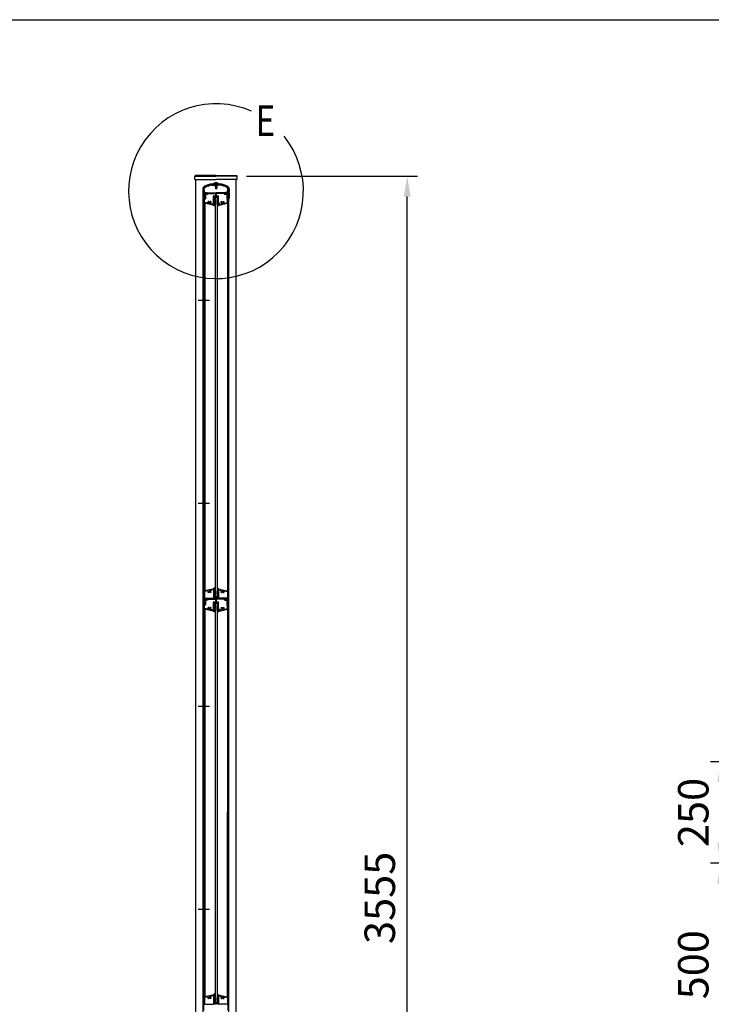
# Model space of a CAD drawing. Extents: x 0 to 9250, y 0 to 6675.
# Drawn here: x 4369 to 6072, y 4250 to 6675 of the extents above; entities that cross this region are included whole.
import ezdxf

# ---------------------------------------------------------------- set-up
doc = ezdxf.new("R2010")
doc.units = 0
doc.header["$LTSCALE"] = 250
doc.header["$MEASUREMENT"] = 0
doc.header["$PDMODE"] = 33
doc.header["$PDSIZE"] = 5
doc.linetypes.add('CENTER', pattern=[2, 1.25, -0.25, 0.25, -0.25])
doc.layers.get('DEFPOINTS').update_dxf_attribs({"linetype": 'CONTINUOUS'})
for name, color, linetype in [('CENTER', 3, 'CENTER'), ('MOJI', 6, 'CONTINUOUS'), ('SJC', 1, 'CONTINUOUS'), ('SJC2', 7, 'CONTINUOUS'), ('SUNPOU', 4, 'CONTINUOUS'), ('ZWAKU', 7, 'CONTINUOUS')]:
    doc.layers.add(name, color=color, linetype=linetype)
doc.styles.add('EXT08', font='ROMANS', dxfattribs={"width": 0.8, "bigfont": 'EXTFONT'})
doc.dimstyles.new('SJC', dxfattribs={"dimtxt": 0.18, "dimasz": 0.18, "dimexe": 0.18, "dimexo": 0.0625, "dimgap": 0.09, "dimtad": 0, "dimtih": 1, "dimtoh": 1, "dimdec": 4, "dimzin": 0, "dimdsep": 46, "dimtxsty": 'STANDARD', "dimcen": 0.09, "dimadec": 0, "dimazin": 0, "dimtfac": 1, "dimtdec": 4, "dimtofl": 0, "dimtmove": 0, "dimatfit": 3, "dimfxl": 1, "dimtolj": 1, "dimtzin": 0, "dimarcsym": 0})

# ---------------------------------------------------------------- blocks, each defined once
blk = doc.blocks.new('CALCOMP_TECHJET720A3')
at = {"layer": 'ZWAKU', "color": 2}
blk.add_lwpolyline([(0, 0), (0, 267), (370, 267), (370, 0)], close=True, dxfattribs=at)
blk = doc.blocks.new('*D10')
at = {"layer": 'DEFPOINTS', "color": 0}
for p in [(4902.8, 6289.4), (5323.6, 6289.4), (4902.8, 2734.4)]:
    blk.add_point(p, dxfattribs=at)
at = {"layer": 'SUNPOU', "color": 0, "lineweight": -2}
for p, q in [((4927.8, 6289.4), (5348.6, 6289.4)), ((5323.6, 2784.4), (5323.6, 6239.4)), ((4927.8, 2734.4), (5348.6, 2734.4))]:
    blk.add_line(p, q, dxfattribs=at)
at = {"layer": 'SUNPOU', "color": 0}
for points in [[(5315.2, 6239.4), (5331.9, 6239.4), (5323.6, 6289.4)], [(5315.2, 2784.4), (5331.9, 2784.4), (5323.6, 2734.4)]]:
    blk.add_solid(points, dxfattribs=at)
at = {"layer": 'SUNPOU', "color": 0, "insert": (5256.1, 4511.9), "char_height": 75, "attachment_point": 5, "rotation": 90, "style": 'EXT08'}
blk.add_mtext('\\A1;3555', dxfattribs=at)
blk = doc.blocks.new('*D17')
at = {"layer": 'DEFPOINTS', "color": 0}
for p in [(6245.6, 4847.2), (6095.6, 4597.2), (6245.6, 4597.2)]:
    blk.add_point(p, dxfattribs=at)
at = {"layer": 'SUNPOU', "color": 0, "lineweight": -2}
for p, q in [((6220.6, 4847.2), (6070.6, 4847.2)), ((6095.6, 4797.2), (6095.6, 4647.2)), ((6220.6, 4597.2), (6070.6, 4597.2))]:
    blk.add_line(p, q, dxfattribs=at)
at = {"layer": 'SUNPOU', "color": 0}
for points in [[(6087.3, 4797.2), (6104, 4797.2), (6095.6, 4847.2)], [(6087.3, 4647.2), (6104, 4647.2), (6095.6, 4597.2)]]:
    blk.add_solid(points, dxfattribs=at)
at = {"layer": 'SUNPOU', "color": 0, "insert": (6028.1, 4722.2), "char_height": 75, "attachment_point": 5, "rotation": 90, "style": 'EXT08'}
blk.add_mtext('\\A1;250', dxfattribs=at)
blk = doc.blocks.new('*D18')
at = {"layer": 'DEFPOINTS', "color": 0}
for p in [(6245.6, 4597.2), (6095.6, 4097.2), (6245.6, 4097.2)]:
    blk.add_point(p, dxfattribs=at)
at = {"layer": 'SUNPOU', "color": 0, "lineweight": -2}
for p, q in [((6220.6, 4597.2), (6070.6, 4597.2)), ((6095.6, 4547.2), (6095.6, 4147.2)), ((6220.6, 4097.2), (6070.6, 4097.2))]:
    blk.add_line(p, q, dxfattribs=at)
at = {"layer": 'SUNPOU', "color": 0}
for points in [[(6087.3, 4547.2), (6104, 4547.2), (6095.6, 4597.2)], [(6087.3, 4147.2), (6104, 4147.2), (6095.6, 4097.2)]]:
    blk.add_solid(points, dxfattribs=at)
at = {"layer": 'SUNPOU', "color": 0, "insert": (6028.1, 4347.2), "char_height": 75, "attachment_point": 5, "rotation": 90, "style": 'EXT08'}
blk.add_mtext('\\A1;500', dxfattribs=at)

msp = doc.modelspace()

# ---------------------------------------------------------------- linework, layer by layer
at = {"layer": 'CENTER', "linetype": 'CENTER'}
for p, q in [((4809.061, 5984.429), (4836.861, 5984.429)), ((4809.061, 5484.429), (4836.861, 5484.429)), ((4809.061, 4984.429), (4836.861, 4984.429)), ((4809.061, 4484.429), (4836.861, 4484.429))]:
    msp.add_line(p, q, dxfattribs=at)
at = {"layer": 'MOJI'}
msp.add_arc((4852.761, 6252.529), 215.275, 66.12488, 38.893458, dxfattribs=at)
at = {"layer": 'SJC'}
for p, q in [((4800.661, 6281.429), (4800.661, 6289.429)), ((4852.761, 6291.429), (4802.249, 6291.029)), ((4802.261, 6289.429), (4852.761, 6289.429)), ((4852.761, 6291.429), (4903.274, 6291.029)), ((4903.261, 6289.429), (4852.761, 6289.429)), ((4904.861, 6281.429), (4904.861, 6289.429)), ((4800.661, 6281.429), (4852.761, 6281.429)), ((4802.761, 3234.429), (4802.761, 6281.429)), ((4820.461, 6257.95), (4820.461, 6253.929)), ((4822.461, 6257.95), (4822.461, 6234.429)), ((4822.961, 6253.929), (4822.961, 6258.45)), ((4823.961, 6254.929), (4823.961, 6258.337)), ((4842.682, 6267.429), (4848.961, 6267.429)), ((4848.461, 6271.429), (4848.461, 6272.429)), ((4848.461, 6272.429), (4857.461, 6272.429)), ((4852.961, 6271.429), (4848.461, 6271.429)), ((4848.961, 6267.429), (4849.961, 6266.429)), ((4849.961, 6266.429), (4852.961, 6266.429)), ((4850.961, 6264.429), (4850.961, 6271.429)), ((4852.961, 6264.429), (4850.961, 6264.429)), ((4851.261, 6264.429), (4851.261, 6259.411)), ((4852.961, 6258.429), (4851.261, 6259.411)), ((4851.461, 6264.429), (4851.461, 6271.429)), ((4904.861, 6281.429), (4852.761, 6281.429)), ((4852.961, 6271.429), (4857.461, 6271.429)), ((4855.961, 6266.429), (4852.961, 6266.429)), ((4852.961, 6264.429), (4854.961, 6264.429)), ((4852.961, 6258.429), (4854.661, 6259.411)), ((4854.461, 6264.429), (4854.461, 6271.429)), ((4854.661, 6264.429), (4854.661, 6259.411)), ((4854.961, 6264.429), (4854.961, 6271.429)), ((4856.961, 6267.429), (4855.961, 6266.429)), ((4863.24, 6267.429), (4856.961, 6267.429)), ((4857.461, 6271.429), (4857.461, 6272.429)), ((4881.961, 6254.929), (4881.961, 6258.337)), ((4882.961, 6253.929), (4882.961, 6258.45)), ((4883.461, 6257.95), (4883.461, 6234.429)), ((4885.461, 6257.95), (4885.461, 6253.929)), ((4902.761, 3234.429), (4902.761, 6281.429)), ((4820.961, 6253.429), (4820.461, 6253.929)), ((4820.461, 6252.929), (4820.961, 6253.429)), ((4820.461, 6252.929), (4820.461, 6251.429)), ((4820.461, 6236.429), (4820.461, 6234.929)), ((4822.461, 6234.429), (4820.961, 6234.429)), ((4821.361, 6234.429), (4822.961, 6234.429)), ((4821.361, 3234.429), (4821.361, 6234.429)), ((4823.461, 6253.429), (4822.961, 6253.929)), ((4822.961, 6252.929), (4823.461, 6253.429)), ((4822.961, 6251.429), (4822.961, 6252.929)), ((4822.961, 6236.429), (4822.961, 6234.929)), ((4822.961, 4734.429), (4822.961, 6234.429)), ((4822.961, 4734.429), (4822.961, 6234.429)), ((4822.961, 6225.026), (4822.961, 6233.929)), ((4824.961, 6234.429), (4823.461, 6234.429)), ((4825.461, 6234.429), (4823.461, 6234.429)), ((4823.961, 6254.929), (4824.461, 6254.429)), ((4824.461, 6249.429), (4824.461, 6254.429)), ((4824.461, 6249.429), (4829.51, 6249.429)), ((4824.461, 6236.429), (4824.461, 6248.429)), ((4824.461, 6248.429), (4828.311, 6248.429)), ((4824.461, 6236.429), (4824.961, 6236.429)), ((4824.461, 6225.026), (4824.461, 6233.229)), ((4824.461, 6233.229), (4826.161, 6233.229)), ((4824.961, 6236.429), (4824.961, 6234.429)), ((4825.461, 6247.429), (4826.461, 6248.429)), ((4825.461, 6247.429), (4825.461, 6234.429)), ((4826.461, 6248.429), (4828.011, 6248.429)), ((4826.661, 6245.229), (4826.661, 6233.729)), ((4831.561, 6245.229), (4826.661, 6245.229)), ((4828.174, 6248.113), (4827.198, 6246.745)), ((4831.561, 6246.429), (4827.361, 6246.429)), ((4827.498, 6246.745), (4828.474, 6248.113)), ((4831.261, 6246.429), (4827.661, 6246.429)), ((4829.51, 6249.429), (4831.424, 6246.745)), ((4830.748, 6248.113), (4831.724, 6246.745)), ((4830.911, 6248.429), (4852.961, 6248.429)), ((4832.961, 6247.229), (4851.811, 6247.229)), ((4832.961, 6247.229), (4832.961, 6246.629)), ((4846.761, 6220.429), (4846.761, 6240.629)), ((4847.261, 6241.129), (4851.811, 6241.129)), ((4847.961, 6219.629), (4847.961, 6239.429)), ((4848.461, 6239.929), (4857.461, 6239.929)), ((4850.461, 6236.929), (4850.461, 5253.929)), ((4850.461, 6236.929), (4850.461, 5253.929)), ((4850.461, 6236.929), (4852.961, 6236.929)), ((4852.311, 6241.629), (4852.311, 6246.729)), ((4875.011, 6248.429), (4852.961, 6248.429)), ((4855.461, 6236.929), (4852.961, 6236.929)), ((4853.611, 6241.629), (4853.611, 6246.729)), ((4872.961, 6247.229), (4854.111, 6247.229)), ((4854.111, 6241.129), (4858.661, 6241.129)), ((4855.461, 6236.929), (4855.461, 5253.929)), ((4855.461, 6236.929), (4855.461, 5253.929)), ((4857.961, 6219.629), (4857.961, 6239.429)), ((4859.161, 6220.429), (4859.161, 6240.629)), ((4872.961, 6247.229), (4872.961, 6246.629)), ((4875.174, 6248.113), (4874.198, 6246.745)), ((4874.361, 6246.429), (4878.561, 6246.429)), ((4874.361, 6245.229), (4879.261, 6245.229)), ((4876.413, 6249.429), (4874.498, 6246.745)), ((4874.661, 6246.429), (4878.261, 6246.429)), ((4881.461, 6249.429), (4876.413, 6249.429)), ((4878.424, 6246.745), (4877.449, 6248.113)), ((4881.461, 6248.429), (4877.611, 6248.429)), ((4877.748, 6248.113), (4878.724, 6246.745)), ((4879.461, 6248.429), (4877.911, 6248.429)), ((4879.461, 6248.429), (4877.911, 6248.429)), ((4879.261, 6245.229), (4879.261, 6233.729)), ((4880.461, 6247.429), (4879.461, 6248.429)), ((4881.461, 6233.229), (4879.761, 6233.229)), ((4880.461, 6247.429), (4880.461, 6234.429)), ((4880.461, 6234.429), (4882.461, 6234.429)), ((4880.961, 6236.429), (4880.961, 6234.429)), ((4881.461, 6236.429), (4880.961, 6236.429)), ((4880.961, 6234.429), (4882.461, 6234.429)), ((4881.961, 6254.929), (4881.461, 6254.429)), ((4881.461, 6249.429), (4881.461, 6254.429)), ((4881.461, 6236.429), (4881.461, 6248.429)), ((4881.461, 6225.026), (4881.461, 6233.229)), ((4882.461, 6253.429), (4882.961, 6253.929)), ((4882.961, 6252.929), (4882.461, 6253.429)), ((4882.961, 6251.429), (4882.961, 6252.929)), ((4882.961, 6236.429), (4882.961, 6234.929)), ((4882.961, 4734.429), (4882.961, 6234.429)), ((4882.961, 4734.429), (4882.961, 6234.429)), ((4884.561, 6234.429), (4882.961, 6234.429)), ((4882.961, 6230.429), (4882.961, 6233.929)), ((4882.961, 6225.026), (4882.961, 6233.929)), ((4883.461, 6234.429), (4884.961, 6234.429)), ((4884.561, 3234.429), (4884.561, 6234.429)), ((4884.961, 6253.429), (4885.461, 6253.929)), ((4885.461, 6252.929), (4884.961, 6253.429)), ((4885.461, 6252.929), (4885.461, 6251.429)), ((4885.461, 6236.429), (4885.461, 6234.929)), ((4844.961, 6218.429), (4824.518, 6223.075)), ((4832.279, 6222.85), (4824.85, 6224.538)), ((4824.961, 6222.975), (4824.961, 5267.884)), ((4835.272, 6226.929), (4833.586, 6226.929)), ((4840.336, 6226.929), (4838.65, 6226.929)), ((4845.13, 6219.929), (4840.501, 6220.981)), ((4848.461, 6218.429), (4844.961, 6218.429)), ((4846.261, 6219.929), (4845.13, 6219.929)), ((4847.961, 6219.629), (4848.961, 6219.629)), ((4848.961, 6219.629), (4848.961, 6218.929)), ((4856.961, 6219.629), (4856.961, 6218.929)), ((4857.961, 6219.629), (4856.961, 6219.629)), ((4857.461, 6218.429), (4860.961, 6218.429)), ((4859.661, 6219.929), (4860.793, 6219.929)), ((4860.793, 6219.929), (4865.422, 6220.981)), ((4860.961, 6218.429), (4881.405, 6223.075)), ((4865.586, 6226.929), (4867.272, 6226.929)), ((4870.65, 6226.929), (4872.336, 6226.929)), ((4873.643, 6222.85), (4881.072, 6224.538)), ((4880.961, 6222.975), (4880.961, 5267.884)), ((4822.961, 4234.429), (4822.961, 5734.429)), ((4882.961, 4234.429), (4882.961, 5734.429)), ((4822.961, 5265.833), (4822.961, 5256.929)), ((4824.461, 5265.833), (4824.461, 5250.929)), ((4844.961, 5272.429), (4824.518, 5267.783)), ((4832.279, 5268.009), (4824.85, 5266.32)), ((4835.272, 5263.929), (4833.586, 5263.929)), ((4840.336, 5263.929), (4838.65, 5263.929)), ((4845.13, 5270.929), (4840.501, 5269.877)), ((4848.461, 5272.429), (4844.961, 5272.429)), ((4846.261, 5270.929), (4845.13, 5270.929)), ((4846.761, 5270.429), (4846.761, 5250.429)), ((4847.961, 5271.229), (4847.961, 5251.431)), ((4847.961, 5271.229), (4848.961, 5271.229)), ((4848.961, 5271.229), (4848.961, 5271.929)), ((4856.961, 5271.229), (4856.961, 5271.929)), ((4857.961, 5271.229), (4856.961, 5271.229)), ((4857.461, 5272.429), (4860.961, 5272.429)), ((4857.961, 5271.229), (4857.961, 5251.431)), ((4859.161, 5270.429), (4859.161, 5250.429)), ((4859.661, 5270.929), (4860.793, 5270.929)), ((4860.793, 5270.929), (4865.422, 5269.877)), ((4860.961, 5272.429), (4881.405, 5267.783)), ((4865.586, 5263.929), (4867.272, 5263.929)), ((4870.65, 5263.929), (4872.336, 5263.929)), ((4873.643, 5268.009), (4881.072, 5266.32)), ((4881.461, 5265.833), (4881.461, 5250.929)), ((4882.961, 5265.833), (4882.961, 5256.929)), ((4823.461, 5256.429), (4822.961, 5256.929)), ((4823.461, 5256.429), (4822.961, 5255.929)), ((4822.961, 5255.929), (4822.961, 5251.929)), ((4822.961, 5246.929), (4822.961, 5248.929)), ((4822.961, 5243.929), (4822.961, 5241.929)), ((4822.961, 5238.929), (4822.961, 5234.929)), ((4824.961, 5234.429), (4824.961, 5247.429)), ((4825.461, 5249.929), (4846.261, 5249.929)), ((4825.461, 5247.429), (4826.461, 5248.429)), ((4825.461, 5247.429), (4825.461, 5234.429)), ((4825.961, 5248.429), (4828.461, 5248.429)), ((4826.461, 5248.429), (4828.011, 5248.429)), ((4826.661, 5245.229), (4826.661, 5233.729)), ((4831.561, 5245.229), (4826.661, 5245.229)), ((4828.174, 5248.113), (4827.198, 5246.745)), ((4831.561, 5246.429), (4827.361, 5246.429)), ((4828.461, 5246.929), (4828.461, 5248.429)), ((4828.961, 5246.429), (4829.961, 5246.429)), ((4830.461, 5246.929), (4830.461, 5248.429)), ((4830.461, 5248.429), (4852.961, 5248.429)), ((4830.748, 5248.113), (4831.724, 5246.745)), ((4830.911, 5248.429), (4852.961, 5248.429)), ((4832.961, 5247.229), (4851.811, 5247.229)), ((4832.961, 5247.229), (4832.961, 5246.629)), ((4846.761, 5220.429), (4846.761, 5240.629)), ((4847.261, 5241.129), (4851.811, 5241.129)), ((4847.961, 5219.629), (4847.961, 5239.429)), ((4848.461, 5250.931), (4852.961, 5250.931)), ((4848.461, 5239.929), (4857.461, 5239.929)), ((4850.461, 5253.929), (4852.961, 5253.929)), ((4852.311, 5241.629), (4852.311, 5246.729)), ((4855.461, 5253.929), (4852.961, 5253.929)), ((4857.461, 5250.931), (4852.961, 5250.931)), ((4875.011, 5248.429), (4852.961, 5248.429)), ((4875.461, 5248.429), (4852.961, 5248.429)), ((4853.611, 5241.629), (4853.611, 5246.729)), ((4872.961, 5247.229), (4854.111, 5247.229)), ((4854.111, 5241.129), (4858.661, 5241.129)), ((4857.961, 5219.629), (4857.961, 5239.429)), ((4859.161, 5220.429), (4859.161, 5240.629)), ((4880.461, 5249.929), (4859.661, 5249.929)), ((4872.961, 5247.229), (4872.961, 5246.629)), ((4875.174, 5248.113), (4874.198, 5246.745)), ((4874.361, 5246.429), (4878.561, 5246.429)), ((4874.361, 5245.229), (4879.261, 5245.229)), ((4875.461, 5246.929), (4875.461, 5248.429)), ((4876.961, 5246.429), (4875.961, 5246.429)), ((4877.461, 5246.929), (4877.461, 5248.429)), ((4879.961, 5248.429), (4877.461, 5248.429)), ((4877.748, 5248.113), (4878.724, 5246.745)), ((4879.461, 5248.429), (4877.911, 5248.429)), ((4879.261, 5245.229), (4879.261, 5233.729)), ((4880.461, 5247.429), (4879.461, 5248.429)), ((4880.461, 5247.429), (4880.461, 5234.429)), ((4880.961, 5234.429), (4880.961, 5247.429)), ((4882.461, 5256.429), (4882.961, 5256.929)), ((4882.461, 5256.429), (4882.961, 5255.929)), ((4882.961, 5255.929), (4882.961, 5251.929)), ((4882.961, 5246.929), (4882.961, 5248.929)), ((4882.961, 5243.929), (4882.961, 5241.929)), ((4882.961, 5238.929), (4882.961, 5234.929)), ((4821.361, 5234.429), (4822.961, 5234.429)), ((4822.961, 5225.026), (4822.961, 5233.929)), ((4825.461, 5234.429), (4823.461, 5234.429)), ((4824.961, 5234.429), (4823.461, 5234.429)), ((4824.961, 5234.429), (4823.461, 5234.429)), ((4824.461, 5225.026), (4824.461, 5233.229)), ((4824.461, 5233.229), (4826.161, 5233.229)), ((4844.961, 5218.429), (4824.518, 5223.075)), ((4832.279, 5222.85), (4824.85, 5224.538)), ((4824.961, 5222.975), (4824.961, 4267.884)), ((4835.272, 5226.929), (4833.586, 5226.929)), ((4840.336, 5226.929), (4838.65, 5226.929)), ((4845.13, 5219.929), (4840.501, 5220.981)), ((4848.461, 5218.429), (4844.961, 5218.429)), ((4846.261, 5219.929), (4845.13, 5219.929)), ((4847.961, 5219.629), (4848.961, 5219.629)), ((4848.961, 5219.629), (4848.961, 5218.929)), ((4850.461, 5236.929), (4852.961, 5236.929)), ((4850.461, 5236.929), (4850.461, 4253.929)), ((4855.461, 5236.929), (4852.961, 5236.929)), ((4855.461, 5236.929), (4855.461, 4253.929)), ((4856.961, 5219.629), (4856.961, 5218.929)), ((4857.961, 5219.629), (4856.961, 5219.629)), ((4857.461, 5218.429), (4860.961, 5218.429)), ((4859.661, 5219.929), (4860.793, 5219.929)), ((4860.793, 5219.929), (4865.422, 5220.981)), ((4860.961, 5218.429), (4881.405, 5223.075)), ((4865.586, 5226.929), (4867.272, 5226.929)), ((4870.65, 5226.929), (4872.336, 5226.929)), ((4873.643, 5222.85), (4881.072, 5224.538)), ((4881.461, 5233.229), (4879.761, 5233.229)), ((4880.461, 5234.429), (4882.461, 5234.429)), ((4880.961, 5234.429), (4882.461, 5234.429)), ((4880.961, 5234.429), (4882.461, 5234.429)), ((4880.961, 5222.975), (4880.961, 4267.884)), ((4881.461, 5225.026), (4881.461, 5233.229)), ((4882.961, 4734.429), (4882.961, 5234.429)), ((4884.561, 5234.429), (4882.961, 5234.429)), ((4882.961, 5225.026), (4882.961, 5233.929)), ((4882.961, 4234.429), (4882.961, 4734.429)), ((4824.961, 4267.884), (4824.961, 4722.975)), ((4880.961, 4267.884), (4880.961, 4722.975)), ((4844.961, 4272.429), (4824.518, 4267.783)), ((4845.13, 4270.929), (4840.501, 4269.877)), ((4848.461, 4272.429), (4844.961, 4272.429)), ((4846.261, 4270.929), (4845.13, 4270.929)), ((4846.761, 4270.429), (4846.761, 4250.429)), ((4847.961, 4271.229), (4847.961, 4251.431)), ((4847.961, 4271.229), (4848.961, 4271.229)), ((4848.961, 4271.229), (4848.961, 4271.929)), ((4856.961, 4271.229), (4856.961, 4271.929)), ((4857.961, 4271.229), (4856.961, 4271.229)), ((4857.461, 4272.429), (4860.961, 4272.429)), ((4857.961, 4271.229), (4857.961, 4251.431)), ((4859.161, 4270.429), (4859.161, 4250.429)), ((4859.661, 4270.929), (4860.793, 4270.929)), ((4860.793, 4270.929), (4865.422, 4269.877)), ((4860.961, 4272.429), (4881.405, 4267.783)), ((4822.961, 4265.833), (4822.961, 4256.929)), ((4823.461, 4256.429), (4822.961, 4256.929)), ((4823.461, 4256.429), (4822.961, 4255.929)), ((4822.961, 4255.929), (4822.961, 4251.929)), ((4824.461, 4265.833), (4824.461, 4250.929)), ((4832.279, 4268.009), (4824.85, 4266.32)), ((4825.461, 4249.929), (4846.261, 4249.929)), ((4835.272, 4263.929), (4833.586, 4263.929)), ((4840.336, 4263.929), (4838.65, 4263.929)), ((4848.461, 4250.931), (4852.961, 4250.931)), ((4850.461, 4253.929), (4852.961, 4253.929)), ((4855.461, 4253.929), (4852.961, 4253.929)), ((4857.461, 4250.931), (4852.961, 4250.931)), ((4880.461, 4249.929), (4859.661, 4249.929)), ((4865.586, 4263.929), (4867.272, 4263.929)), ((4870.65, 4263.929), (4872.336, 4263.929)), ((4873.643, 4268.009), (4881.072, 4266.32)), ((4881.461, 4265.833), (4881.461, 4250.929)), ((4882.461, 4256.429), (4882.961, 4256.929)), ((4882.461, 4256.429), (4882.961, 4255.929)), ((4882.961, 4265.833), (4882.961, 4256.929)), ((4882.961, 4255.929), (4882.961, 4251.929))]:
    msp.add_line(p, q, dxfattribs=at)
for centre, radius, start, end in [((4802.261, 6289.429), 1.6, 90.453762, 180), ((4903.261, 6289.429), 1.6, 0, 89.546238), ((4827.961, 6257.95), 7.5, 116.903468, 180), ((4827.961, 6257.95), 5.5, 116.903468, 180), ((4827.961, 6258.45), 5, 116.903468, 180), ((4827.961, 6258.337), 4, 116.956195, 180), ((4852.961, 6208.679), 62.75, 63.096532, 116.903468), ((4852.961, 6208.679), 60.75, 63.096532, 116.903468), ((4852.961, 6209.179), 60.25, 90, 116.903468), ((4852.961, 6209.179), 59.15, 100.007687, 116.956195), ((4852.961, 6266.429), 7.5, 90, 126.869898), ((4852.961, 6266.429), 7.5, 53.130102, 90), ((4852.961, 6209.179), 60.25, 63.096532, 90), ((4852.961, 6209.179), 59.15, 63.043805, 79.992313), ((4877.961, 6258.337), 4, 0, 63.043805), ((4877.961, 6258.45), 5, 0, 63.096532), ((4877.961, 6257.95), 5.5, 360, 63.096532), ((4877.961, 6257.95), 7.5, 360, 63.096532), ((4821.711, 6251.429), 1.25, 180, 216.869898), ((4821.711, 6248.429), 1.25, 143.130102, 216.869898), ((4821.711, 6245.429), 1.25, 143.130102, 216.869898), ((4821.711, 6242.429), 1.25, 143.130102, 216.869898), ((4821.711, 6239.429), 1.25, 143.130102, 216.869898), ((4821.711, 6236.429), 1.25, 143.130102, 180), ((4820.961, 6234.929), 0.5, 180, 270), ((4819.711, 6249.929), 1.25, 323.130102, 36.869898), ((4819.711, 6246.929), 1.25, 323.130102, 36.869898), ((4819.711, 6243.929), 1.25, 323.130102, 36.869898), ((4819.711, 6240.929), 1.25, 323.130102, 36.869898), ((4819.711, 6237.929), 1.25, 323.130102, 36.869898), ((4824.211, 6251.429), 1.25, 180, 216.869898), ((4824.211, 6248.429), 1.25, 143.130102, 180), ((4824.211, 6248.429), 1.25, 180, 216.869898), ((4824.211, 6245.429), 1.25, 143.130102, 180), ((4824.211, 6245.429), 1.25, 180, 216.869898), ((4824.211, 6242.429), 1.25, 143.130102, 180), ((4824.211, 6242.429), 1.25, 180, 216.869898), ((4824.211, 6239.429), 1.25, 143.130102, 180), ((4824.211, 6239.429), 1.25, 180, 216.869898), ((4824.211, 6236.429), 1.25, 143.130102, 180), ((4823.461, 6234.929), 0.5, 180, 270), ((4823.461, 6233.929), 0.5, 90, 180), ((4822.211, 6249.929), 1.25, 323.130102, 36.869898), ((4822.211, 6246.929), 1.25, 323.130102, 36.869898), ((4822.211, 6243.929), 1.25, 323.130102, 36.869898), ((4822.211, 6240.929), 1.25, 323.130102, 36.869898), ((4822.211, 6237.929), 1.25, 323.130102, 36.869898), ((4826.161, 6233.729), 0.5, 270, 0), ((4827.361, 6246.629), 0.2, 144.498283, 270), ((4827.661, 6246.629), 0.2, 144.5, 270), ((4828.011, 6248.229), 0.2, 324.498283, 90), ((4828.311, 6248.229), 0.2, 324.5, 90), ((4830.911, 6248.229), 0.2, 90, 215.501717), ((4831.261, 6246.629), 0.2, 270, 35.5), ((4831.561, 6246.629), 0.2, 270, 35.501717), ((4831.561, 6246.629), 1.4, 270, 0), ((4847.261, 6240.629), 0.5, 90, 180), ((4848.461, 6239.429), 0.5, 90, 180), ((4851.811, 6246.729), 0.5, 0, 90), ((4851.811, 6241.629), 0.5, 270, 0), ((4854.111, 6246.729), 0.5, 90, 180), ((4854.111, 6241.629), 0.5, 180, 270), ((4857.461, 6239.429), 0.5, 0, 90), ((4858.661, 6240.629), 0.5, 0, 90), ((4874.361, 6246.629), 1.4, 180, 270), ((4874.361, 6246.629), 0.2, 144.498283, 270), ((4874.661, 6246.629), 0.2, 144.5, 270), ((4875.011, 6248.229), 0.2, 324.498283, 90), ((4877.611, 6248.229), 0.2, 90, 215.5), ((4877.911, 6248.229), 0.2, 90, 215.501717), ((4878.261, 6246.629), 0.2, 270, 35.5), ((4878.561, 6246.629), 0.2, 270, 35.501717), ((4879.761, 6233.729), 0.5, 180, 270), ((4883.711, 6249.929), 1.25, 143.130102, 216.869898), ((4883.711, 6246.929), 1.25, 143.130102, 216.869898), ((4883.711, 6243.929), 1.25, 143.130102, 216.869898), ((4883.711, 6240.929), 1.25, 143.130102, 216.869898), ((4883.711, 6237.929), 1.25, 143.130102, 216.869898), ((4882.461, 6234.929), 0.5, 270, 0), ((4882.461, 6233.929), 0.5, 0, 90), ((4881.711, 6251.429), 1.25, 323.130102, 360), ((4881.711, 6248.429), 1.25, 0, 36.869898), ((4881.711, 6248.429), 1.25, 323.130102, 0), ((4881.711, 6245.429), 1.25, 0, 36.869898), ((4881.711, 6245.429), 1.25, 323.130102, 0), ((4881.711, 6242.429), 1.25, 0, 36.869898), ((4881.711, 6242.429), 1.25, 323.130102, 0), ((4881.711, 6239.429), 1.25, 0, 36.869898), ((4881.711, 6239.429), 1.25, 323.130102, 0), ((4881.711, 6236.429), 1.25, 0, 36.869898), ((4886.211, 6249.929), 1.25, 143.130102, 216.869898), ((4886.211, 6246.929), 1.25, 143.130102, 216.869898), ((4886.211, 6243.929), 1.25, 143.130102, 216.869898), ((4886.211, 6240.929), 1.25, 143.130102, 216.869898), ((4886.211, 6237.929), 1.25, 143.130102, 216.869898), ((4884.961, 6234.929), 0.5, 270, 0), ((4884.211, 6251.429), 1.25, 323.130102, 0), ((4884.211, 6248.429), 1.25, 323.130102, 36.869898), ((4884.211, 6245.429), 1.25, 323.130102, 36.869898), ((4884.211, 6242.429), 1.25, 323.130102, 36.869898), ((4884.211, 6239.429), 1.25, 323.130102, 36.869898), ((4884.211, 6236.429), 1.25, 0, 36.869898), ((4824.961, 6225.026), 2, 180, 257.195734), ((4824.961, 6225.026), 0.5, 180, 257.195734), ((4832.39, 6223.337), 0.5, 257.195734, 13.433114), ((4836.961, 6224.429), 4.2, 143.470393, 193.433114), ((4836.961, 6224.429), 2.25, 129.146338, 50.853662), ((4835.272, 6226.504), 0.425, 309.146338, 90), ((4838.65, 6226.504), 0.425, 90, 230.853662), ((4840.612, 6221.469), 0.5, 140.958354, 257.195734), ((4836.961, 6224.429), 4.2, 320.958354, 36.529607), ((4846.461, 6221.429), 2, 81.373073, 228.590378), ((4846.261, 6220.429), 0.5, 270, 0), ((4846.461, 6221.429), 2, 318.590378, 41.409622), ((4848.461, 6218.929), 0.5, 270, 0), ((4857.461, 6218.929), 0.5, 180, 270), ((4859.461, 6221.429), 2, 138.590378, 221.409622), ((4859.461, 6221.429), 2, 311.409622, 98.626927), ((4859.661, 6220.429), 0.5, 180, 270), ((4868.961, 6224.429), 4.2, 143.470393, 219.041646), ((4865.311, 6221.469), 0.5, 282.804266, 39.041646), ((4868.961, 6224.429), 2.25, 129.146338, 50.853662), ((4867.272, 6226.504), 0.425, 309.146338, 90), ((4870.65, 6226.504), 0.425, 90, 230.853662), ((4868.961, 6224.429), 4.2, 346.566886, 36.529607), ((4873.533, 6223.337), 0.5, 166.566886, 282.804266), ((4880.961, 6225.026), 0.5, 282.804266, 0), ((4880.961, 6225.026), 2, 282.804266, 0), ((4824.961, 5265.833), 2, 102.804266, 180), ((4824.961, 5265.833), 0.5, 102.804266, 180), ((4832.39, 5267.521), 0.5, 346.566886, 102.804266), ((4836.961, 5266.429), 4.2, 166.566886, 216.529607), ((4836.961, 5266.429), 2.25, 309.146338, 230.853662), ((4835.272, 5264.355), 0.425, 270, 50.853662), ((4838.65, 5264.355), 0.425, 129.146338, 270), ((4840.612, 5269.39), 0.5, 102.804266, 219.041646), ((4836.961, 5266.429), 4.2, 323.470393, 39.041646), ((4846.261, 5270.429), 0.5, 0, 90), ((4848.461, 5271.929), 0.5, 0, 90), ((4857.461, 5271.929), 0.5, 90, 180), ((4859.661, 5270.429), 0.5, 90, 180), ((4868.961, 5266.429), 4.2, 140.958354, 216.529607), ((4865.311, 5269.39), 0.5, 320.958354, 77.195734), ((4868.961, 5266.429), 2.25, 309.146338, 230.853662), ((4867.272, 5264.355), 0.425, 270, 50.853662), ((4870.65, 5264.355), 0.425, 129.146338, 270), ((4868.961, 5266.429), 4.2, 323.470393, 13.433114), ((4873.533, 5267.521), 0.5, 77.195734, 193.433114), ((4880.961, 5265.833), 0.5, 0, 77.195734), ((4880.961, 5265.833), 2, 0, 77.195734), ((4824.211, 5251.929), 1.25, 180, 216.869898), ((4824.211, 5248.929), 1.25, 143.130102, 180), ((4824.211, 5246.929), 1.25, 180, 216.869898), ((4824.211, 5243.929), 1.25, 143.130102, 180), ((4824.211, 5241.929), 1.25, 180, 216.869898), ((4824.211, 5238.929), 1.25, 143.130102, 180), ((4822.211, 5250.429), 1.25, 323.130102, 36.869898), ((4822.211, 5245.429), 1.25, 323.130102, 36.869898), ((4822.211, 5240.429), 1.25, 323.130102, 36.869898), ((4825.461, 5250.929), 1, 180, 270), ((4825.961, 5247.429), 1, 90, 180), ((4827.361, 5246.629), 0.2, 144.498283, 270), ((4828.011, 5248.229), 0.2, 324.498283, 90), ((4828.961, 5246.929), 0.5, 180, 270), ((4829.961, 5246.929), 0.5, 270, 0), ((4830.911, 5248.229), 0.2, 90, 215.501717), ((4831.561, 5246.629), 0.2, 270, 35.501717), ((4831.561, 5246.629), 1.4, 270, 0), ((4846.261, 5250.429), 0.5, 270, 0), ((4847.261, 5240.629), 0.5, 90, 180), ((4848.461, 5251.431), 0.5, 180, 270), ((4848.461, 5239.429), 0.5, 90, 180), ((4851.811, 5246.729), 0.5, 0, 90), ((4851.811, 5241.629), 0.5, 270, 0), ((4854.111, 5246.729), 0.5, 90, 180), ((4854.111, 5241.629), 0.5, 180, 270), ((4857.461, 5251.431), 0.5, 270, 0), ((4857.461, 5239.429), 0.5, 0, 90), ((4858.661, 5240.629), 0.5, 0, 90), ((4859.661, 5250.429), 0.5, 180, 270), ((4874.361, 5246.629), 1.4, 180, 270), ((4874.361, 5246.629), 0.2, 144.498283, 270), ((4875.011, 5248.229), 0.2, 324.498283, 90), ((4875.961, 5246.929), 0.5, 180, 270), ((4876.961, 5246.929), 0.5, 270, 0), ((4877.911, 5248.229), 0.2, 90, 215.501717), ((4878.561, 5246.629), 0.2, 270, 35.501717), ((4879.961, 5247.429), 1, 0, 90), ((4880.461, 5250.929), 1, 270, 360), ((4883.711, 5250.429), 1.25, 143.130102, 216.869898), ((4883.711, 5245.429), 1.25, 143.130102, 216.869898), ((4883.711, 5240.429), 1.25, 143.130102, 216.869898), ((4881.711, 5251.929), 1.25, 323.130102, 0), ((4881.711, 5248.929), 1.25, 0, 36.869898), ((4881.711, 5246.929), 1.25, 323.130102, 0), ((4881.711, 5243.929), 1.25, 0, 36.869898), ((4881.711, 5241.929), 1.25, 323.130102, 0), ((4881.711, 5238.929), 1.25, 0, 36.869898), ((4823.461, 5234.929), 0.5, 180, 270), ((4823.461, 5233.929), 0.5, 90, 180), ((4824.961, 5225.026), 2, 180, 257.195734), ((4824.961, 5225.026), 0.5, 180, 257.195734), ((4826.161, 5233.729), 0.5, 270, 0), ((4832.39, 5223.337), 0.5, 257.195734, 13.433114), ((4836.961, 5224.429), 4.2, 143.470393, 193.433114), ((4836.961, 5224.429), 2.25, 129.146338, 50.853662), ((4835.272, 5226.504), 0.425, 309.146338, 90), ((4838.65, 5226.504), 0.425, 90, 230.853662), ((4840.612, 5221.469), 0.5, 140.958354, 257.195734), ((4836.961, 5224.429), 4.2, 320.958354, 36.529607), ((4846.461, 5221.429), 2, 81.373073, 228.590378), ((4846.261, 5220.429), 0.5, 270, 360), ((4846.461, 5221.429), 2, 318.590378, 41.409622), ((4848.461, 5218.929), 0.5, 270, 0), ((4857.461, 5218.929), 0.5, 180, 270), ((4859.461, 5221.429), 2, 138.590378, 221.409622), ((4859.461, 5221.429), 2, 311.409622, 98.626927), ((4859.661, 5220.429), 0.5, 180, 270), ((4868.961, 5224.429), 4.2, 143.470393, 219.041646), ((4865.311, 5221.469), 0.5, 282.804266, 39.041646), ((4868.961, 5224.429), 2.25, 129.146338, 50.853662), ((4867.272, 5226.504), 0.425, 309.146338, 90), ((4870.65, 5226.504), 0.425, 90, 230.853662), ((4868.961, 5224.429), 4.2, 346.566886, 36.529607), ((4873.533, 5223.337), 0.5, 166.566886, 282.804266), ((4879.761, 5233.729), 0.5, 180, 270), ((4880.961, 5225.026), 0.5, 282.804266, 0), ((4880.961, 5225.026), 2, 282.804266, 0), ((4882.461, 5234.929), 0.5, 270, 0), ((4882.461, 5233.929), 0.5, 0, 90), ((4836.961, 4266.429), 2.25, 309.146338, 230.853662), ((4840.612, 4269.39), 0.5, 102.804266, 219.041646), ((4836.961, 4266.429), 4.2, 323.470393, 39.041646), ((4846.261, 4270.429), 0.5, 0, 90), ((4848.461, 4271.929), 0.5, 0, 90), ((4857.461, 4271.929), 0.5, 90, 180), ((4859.661, 4270.429), 0.5, 90, 180), ((4868.961, 4266.429), 4.2, 140.958354, 216.529607), ((4865.311, 4269.39), 0.5, 320.958354, 77.195734), ((4868.961, 4266.429), 2.25, 309.146338, 230.853662), ((4824.961, 4265.833), 2, 102.804266, 180), ((4824.211, 4251.929), 1.25, 180, 216.869898), ((4822.211, 4250.429), 1.25, 323.130102, 36.869898), ((4824.961, 4265.833), 0.5, 102.804266, 180), ((4825.461, 4250.929), 1, 180, 270), ((4832.39, 4267.521), 0.5, 346.566886, 102.804266), ((4836.961, 4266.429), 4.2, 166.566886, 216.529607), ((4835.272, 4264.355), 0.425, 270, 50.853662), ((4838.65, 4264.355), 0.425, 129.146338, 270), ((4846.261, 4250.429), 0.5, 270, 0), ((4848.461, 4251.431), 0.5, 180, 270), ((4857.461, 4251.431), 0.5, 270, 0), ((4859.661, 4250.429), 0.5, 180, 270), ((4867.272, 4264.355), 0.425, 270, 50.853662), ((4870.65, 4264.355), 0.425, 129.146338, 270), ((4868.961, 4266.429), 4.2, 323.470393, 13.433114), ((4873.533, 4267.521), 0.5, 77.195734, 193.433114), ((4880.461, 4250.929), 1, 270, 360), ((4880.961, 4265.833), 0.5, 0, 77.195734), ((4880.961, 4265.833), 2, 0, 77.195734), ((4883.711, 4250.429), 1.25, 143.130102, 216.869898), ((4881.711, 4251.929), 1.25, 323.130102, 0)]:
    msp.add_arc(centre, radius, start, end, dxfattribs=at)
at = {"layer": 'SJC2'}
for p, q in [((4849.461, 6236.929), (4849.461, 6232.351)), ((4852.961, 6238.929), (4851.461, 6238.929)), ((4851.461, 6237.929), (4852.961, 6237.929)), ((4852.961, 6238.929), (4854.461, 6238.929)), ((4854.461, 6237.929), (4852.961, 6237.929)), ((4856.461, 6236.929), (4856.461, 6232.351)), ((4850.068, 6215.439), (4846.447, 6217.974)), ((4848.086, 6220.096), (4848.961, 6220.601)), ((4848.211, 6219.629), (4848.961, 6219.629)), ((4848.961, 6220.601), (4848.961, 6224.429)), ((4850.211, 6224.429), (4849.961, 6224.429)), ((4850.336, 6223.963), (4849.961, 6223.746)), ((4849.961, 6219.629), (4849.961, 6223.746)), ((4855.586, 6223.963), (4855.961, 6223.746)), ((4855.711, 6224.429), (4855.961, 6224.429)), ((4855.855, 6215.439), (4859.475, 6217.974)), ((4855.961, 6219.629), (4855.961, 6223.746)), ((4856.961, 6220.601), (4856.961, 6224.429)), ((4857.836, 6220.096), (4856.961, 6220.601)), ((4857.711, 6219.629), (4856.961, 6219.629)), ((4850.068, 5275.419), (4846.447, 5272.884)), ((4848.086, 5270.763), (4848.961, 5270.258)), ((4848.211, 5271.229), (4848.961, 5271.229)), ((4848.961, 5270.258), (4848.961, 5266.429)), ((4849.961, 5271.229), (4849.961, 5267.112)), ((4850.336, 5266.896), (4849.961, 5267.112)), ((4850.211, 5266.429), (4849.961, 5266.429)), ((4855.586, 5266.896), (4855.961, 5267.112)), ((4855.711, 5266.429), (4855.961, 5266.429)), ((4855.855, 5275.419), (4859.475, 5272.884)), ((4855.961, 5271.229), (4855.961, 5267.112)), ((4857.711, 5271.229), (4856.961, 5271.229)), ((4857.836, 5270.763), (4856.961, 5270.258)), ((4856.961, 5270.258), (4856.961, 5266.429)), ((4849.461, 5253.929), (4849.461, 5258.508)), ((4851.461, 5252.929), (4852.961, 5252.929)), ((4852.961, 5251.929), (4851.461, 5251.929)), ((4852.961, 5238.929), (4851.461, 5238.929)), ((4854.461, 5252.929), (4852.961, 5252.929)), ((4852.961, 5251.929), (4854.461, 5251.929)), ((4852.961, 5238.929), (4854.461, 5238.929)), ((4856.461, 5253.929), (4856.461, 5258.508)), ((4850.068, 5215.439), (4846.447, 5217.974)), ((4848.086, 5220.096), (4848.961, 5220.601)), ((4848.211, 5219.629), (4848.961, 5219.629)), ((4848.961, 5220.601), (4848.961, 5224.429)), ((4849.461, 5236.929), (4849.461, 5232.351)), ((4850.211, 5224.429), (4849.961, 5224.429)), ((4850.336, 5223.963), (4849.961, 5223.746)), ((4849.961, 5219.629), (4849.961, 5223.746)), ((4851.461, 5237.929), (4852.961, 5237.929)), ((4854.461, 5237.929), (4852.961, 5237.929)), ((4855.586, 5223.963), (4855.961, 5223.746)), ((4855.711, 5224.429), (4855.961, 5224.429)), ((4855.855, 5215.439), (4859.475, 5217.974)), ((4855.961, 5219.629), (4855.961, 5223.746)), ((4856.461, 5236.929), (4856.461, 5232.351)), ((4856.961, 5220.601), (4856.961, 5224.429)), ((4857.836, 5220.096), (4856.961, 5220.601)), ((4857.711, 5219.629), (4856.961, 5219.629)), ((4850.068, 4275.419), (4846.447, 4272.884)), ((4848.086, 4270.763), (4848.961, 4270.258)), ((4848.211, 4271.229), (4848.961, 4271.229)), ((4848.961, 4270.258), (4848.961, 4266.429)), ((4849.961, 4271.229), (4849.961, 4267.112)), ((4855.855, 4275.419), (4859.475, 4272.884)), ((4855.961, 4271.229), (4855.961, 4267.112)), ((4857.711, 4271.229), (4856.961, 4271.229)), ((4857.836, 4270.763), (4856.961, 4270.258)), ((4856.961, 4270.258), (4856.961, 4266.429)), ((4849.461, 4253.929), (4849.461, 4258.508)), ((4850.336, 4266.896), (4849.961, 4267.112)), ((4850.211, 4266.429), (4849.961, 4266.429)), ((4851.461, 4252.929), (4852.961, 4252.929)), ((4852.961, 4251.929), (4851.461, 4251.929)), ((4854.461, 4252.929), (4852.961, 4252.929)), ((4852.961, 4251.929), (4854.461, 4251.929)), ((4855.586, 4266.896), (4855.961, 4267.112)), ((4855.711, 4266.429), (4855.961, 4266.429)), ((4856.461, 4253.929), (4856.461, 4258.508))]:
    msp.add_line(p, q, dxfattribs=at)
for centre, radius, start, end in [((4851.461, 6236.929), 2, 90, 180), ((4851.461, 6236.929), 1, 90, 180), ((4854.461, 6236.929), 2, 0, 90), ((4854.461, 6236.929), 1, 0, 90), ((4846.591, 6218.179), 0.25, 74.110969, 235), ((4844.743, 6211.687), 7, 57.752004, 74.110969), ((4848.211, 6219.879), 0.25, 120, 270), ((4848.585, 6217.777), 0.2, 237.752004, 349.102393), ((4838.961, 6219.629), 10, 349.102393, 359.999998), ((4908.961, 6224.429), 60, 172.776628, 180), ((4846.461, 6232.351), 3, 352.776628, 0), ((4849.801, 6216.811), 0.2, 165.426479, 225.370006), ((4838.961, 6219.629), 11, 345.426479, 359.999998), ((4844.743, 6211.687), 7, 35.889031, 45.370006), ((4908.961, 6224.429), 59, 172.776628, 180), ((4850.211, 6215.644), 0.25, 235, 35.889031), ((4850.211, 6224.179), 0.25, 300, 90), ((4846.461, 6232.351), 4, 352.776628, 0), ((4859.461, 6232.351), 4, 180, 187.223372), ((4855.711, 6224.179), 0.25, 90, 240), ((4855.711, 6215.644), 0.25, 144.110969, 305), ((4796.961, 6224.429), 59, 0, 7.223372), ((4861.18, 6211.687), 7, 134.629994, 144.110969), ((4866.961, 6219.629), 11, 180.000002, 194.573521), ((4856.122, 6216.811), 0.2, 314.629994, 14.573521), ((4859.461, 6232.351), 3, 180, 187.223372), ((4796.961, 6224.429), 60, 0, 7.223372), ((4866.961, 6219.629), 10, 180.000002, 190.897607), ((4857.338, 6217.777), 0.2, 190.897607, 302.247996), ((4861.18, 6211.687), 7, 105.889031, 122.247996), ((4857.711, 6219.879), 0.25, 270, 60), ((4859.332, 6218.179), 0.25, 305, 105.889031), ((4846.591, 5272.679), 0.25, 125, 285.889031), ((4844.743, 5279.171), 7, 285.889031, 302.247996), ((4848.211, 5270.979), 0.25, 90, 240), ((4848.585, 5273.082), 0.2, 10.897607, 122.247996), ((4838.961, 5271.229), 10, 0.000002, 10.897607), ((4908.961, 5266.429), 60, 180, 187.223372), ((4849.801, 5274.047), 0.2, 134.629994, 194.573521), ((4838.961, 5271.229), 11, 0.000002, 14.573521), ((4844.743, 5279.171), 7, 314.629994, 324.110969), ((4908.961, 5266.429), 59, 180, 187.223372), ((4850.211, 5275.214), 0.25, 324.110969, 125), ((4850.211, 5266.679), 0.25, 270, 60), ((4855.711, 5275.214), 0.25, 55, 215.889031), ((4855.711, 5266.679), 0.25, 120, 270), ((4796.961, 5266.429), 59, 352.776628, 360), ((4861.18, 5279.171), 7, 215.889031, 225.370006), ((4866.961, 5271.229), 11, 165.426479, 179.999998), ((4856.122, 5274.047), 0.2, 345.426479, 45.370006), ((4796.961, 5266.429), 60, 352.776628, 360), ((4866.961, 5271.229), 10, 169.102393, 179.999998), ((4857.338, 5273.082), 0.2, 57.752004, 169.102393), ((4861.18, 5279.171), 7, 237.752004, 254.110969), ((4857.711, 5270.979), 0.25, 300, 90), ((4859.332, 5272.679), 0.25, 254.110969, 55), ((4846.461, 5258.508), 3, 0, 7.223372), ((4851.461, 5253.929), 2, 180, 270), ((4851.461, 5236.929), 2, 90, 180), ((4846.461, 5258.508), 4, 0, 7.223372), ((4851.461, 5253.929), 1, 180, 270), ((4854.461, 5253.929), 1, 270, 0), ((4854.461, 5253.929), 2, 270, 0), ((4854.461, 5236.929), 2, 0, 90), ((4859.461, 5258.508), 4, 172.776628, 180), ((4859.461, 5258.508), 3, 172.776628, 180), ((4846.591, 5218.179), 0.25, 74.110969, 235), ((4844.743, 5211.687), 7, 57.752004, 74.110969), ((4848.211, 5219.879), 0.25, 120, 270), ((4848.585, 5217.777), 0.2, 237.752004, 349.102393), ((4838.961, 5219.629), 10, 349.102393, 359.999998), ((4908.961, 5224.429), 60, 172.776628, 180), ((4846.461, 5232.351), 3, 352.776628, 0), ((4849.801, 5216.811), 0.2, 165.426479, 225.370006), ((4838.961, 5219.629), 11, 345.426479, 359.999998), ((4844.743, 5211.687), 7, 35.889031, 45.370006), ((4908.961, 5224.429), 59, 172.776628, 180), ((4850.211, 5215.644), 0.25, 235, 35.889031), ((4850.211, 5224.179), 0.25, 300, 90), ((4846.461, 5232.351), 4, 352.776628, 0), ((4851.461, 5236.929), 1, 90, 180), ((4854.461, 5236.929), 1, 0, 90), ((4859.461, 5232.351), 4, 180, 187.223372), ((4855.711, 5224.179), 0.25, 90, 240), ((4855.711, 5215.644), 0.25, 144.110969, 305), ((4796.961, 5224.429), 59, 0, 7.223372), ((4861.18, 5211.687), 7, 134.629994, 144.110969), ((4866.961, 5219.629), 11, 180.000002, 194.573521), ((4856.122, 5216.811), 0.2, 314.629994, 14.573521), ((4859.461, 5232.351), 3, 180, 187.223372), ((4796.961, 5224.429), 60, 0, 7.223372), ((4866.961, 5219.629), 10, 180.000002, 190.897607), ((4857.338, 5217.777), 0.2, 190.897607, 302.247996), ((4861.18, 5211.687), 7, 105.889031, 122.247996), ((4857.711, 5219.879), 0.25, 270, 60), ((4859.332, 5218.179), 0.25, 305, 105.889031), ((4846.591, 4272.679), 0.25, 125, 285.889031), ((4844.743, 4279.171), 7, 285.889031, 302.247996), ((4848.211, 4270.979), 0.25, 90, 240), ((4848.585, 4273.082), 0.2, 10.897607, 122.247996), ((4838.961, 4271.229), 10, 0.000002, 10.897607), ((4849.801, 4274.047), 0.2, 134.629994, 194.573521), ((4838.961, 4271.229), 11, 0.000002, 14.573521), ((4844.743, 4279.171), 7, 314.629994, 324.110969), ((4850.211, 4275.214), 0.25, 324.110969, 125), ((4855.711, 4275.214), 0.25, 55, 215.889031), ((4861.18, 4279.171), 7, 215.889031, 225.370006), ((4866.961, 4271.229), 11, 165.426479, 179.999998), ((4856.122, 4274.047), 0.2, 345.426479, 45.370006), ((4866.961, 4271.229), 10, 169.102393, 179.999998), ((4857.338, 4273.082), 0.2, 57.752004, 169.102393), ((4861.18, 4279.171), 7, 237.752004, 254.110969), ((4857.711, 4270.979), 0.25, 300, 90), ((4859.332, 4272.679), 0.25, 254.110969, 55), ((4908.961, 4266.429), 60, 180, 187.223372), ((4846.461, 4258.508), 3, 0, 7.223372), ((4851.461, 4253.929), 2, 180, 270), ((4908.961, 4266.429), 59, 180, 187.223372), ((4850.211, 4266.679), 0.25, 270, 60), ((4846.461, 4258.508), 4, 0, 7.223372), ((4851.461, 4253.929), 1, 180, 270), ((4854.461, 4253.929), 1, 270, 0), ((4854.461, 4253.929), 2, 270, 0), ((4855.711, 4266.679), 0.25, 120, 270), ((4859.461, 4258.508), 4, 172.776628, 180), ((4796.961, 4266.429), 59, 352.776628, 360), ((4859.461, 4258.508), 3, 172.776628, 180), ((4796.961, 4266.429), 60, 352.776628, 360)]:
    msp.add_arc(centre, radius, start, end, dxfattribs=at)

# ---------------------------------------------------------------- block references
at = {"layer": 'ZWAKU', "xscale": 25, "yscale": 25, "zscale": 25}
msp.add_blockref('CALCOMP_TECHJET720A3', (0, 0), dxfattribs=at)

# ---------------------------------------------------------------- texts
at = {"layer": 'MOJI', "style": 'EXT08', "width": 0.8}
msp.add_text('E', height=75, dxfattribs=at).set_placement((4950.457, 6388.743))

# ---------------------------------------------------------------- dimensions: what is measured, and where the dimension line sits
at = {"layer": 'SUNPOU'}
for base, p1, p2, picture, middle in [((5323.581, 6289.429), (4902.761, 2734.429), (4902.761, 6289.429), '*D10', (5256.081, 4511.929)), ((6095.64, 4597.199), (6245.64, 4847.199), (6245.64, 4597.199), '*D17', (6028.14, 4722.199)), ((6095.64, 4097.199), (6245.64, 4597.199), (6245.64, 4097.199), '*D18', (6028.14, 4347.199))]:
    dim = msp.add_linear_dim(base=base, p1=p1, p2=p2, angle=90, dimstyle='SJC', override={"dimscale": 25, "dimtxt": 3, "dimasz": 2, "dimexe": 1, "dimexo": 1, "dimgap": 1.2, "dimtad": 1, "dimtih": 0, "dimtoh": 0, "dimdec": 2, "dimzin": 8, "dimtxsty": 'EXT08', "dimtofl": 1, "dimtmove": 2}, dxfattribs=at)
    dim.commit()
    dim.dimension.update_dxf_attribs({"geometry": picture, "text_midpoint": middle})

doc.saveas('drawing.dxf')
